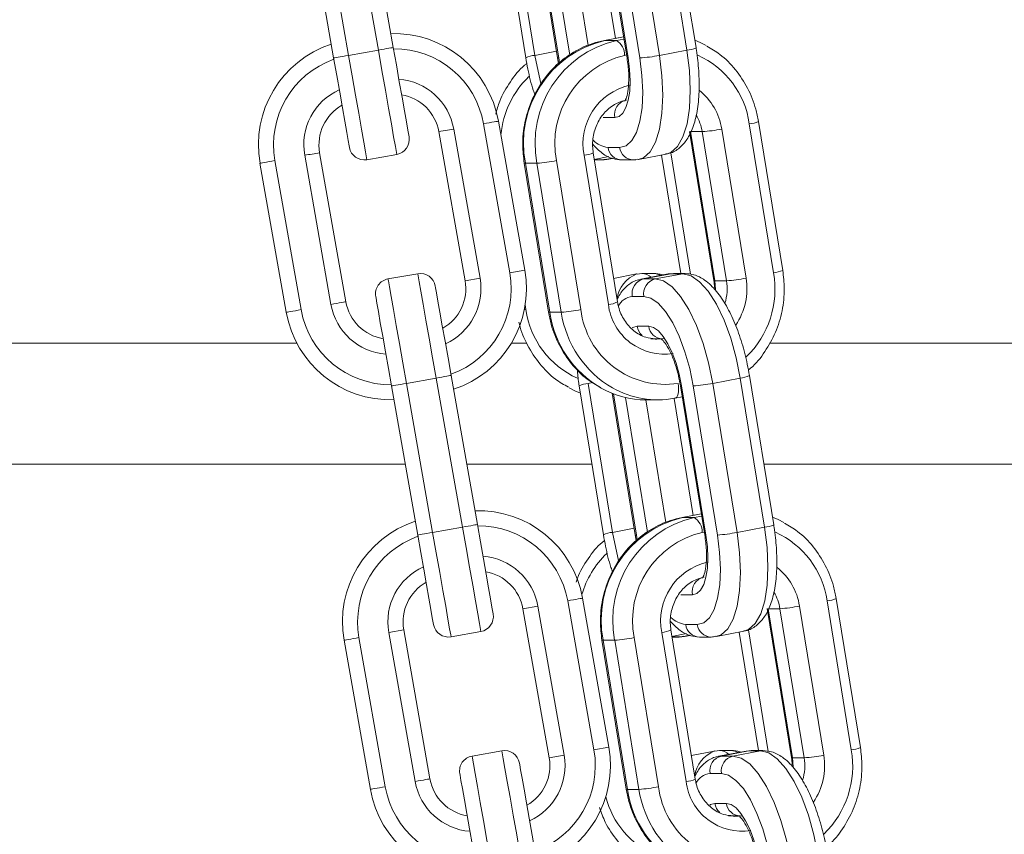
# Model space of a CAD drawing. Extents: x -1115 to 6790, y -976 to 3429.
# Drawn here: x 1303 to 1368, y 1861 to 1915 of the extents above; entities that cross this region are included whole.
import ezdxf

# ---------------------------------------------------------------- set-up
doc = ezdxf.new("R2010")
doc.units = 0
doc.header["$LTSCALE"] = 14.285714
doc.layers.add('valine', color=7, linetype='Continuous')

msp = doc.modelspace()

# ---------------------------------------------------------------- linework, layer by layer
at = {"layer": 'valine', "lineweight": 0}
for p, q in [((1324.487, 1922.619), (1326.223, 1912.771)), ((1327.208, 1912.944), (1325.472, 1922.793)), ((1345.003, 1922.619), (1346.608, 1912.771)), ((1347.212, 1912.932), (1345.608, 1922.78)), ((1321.532, 1922.098), (1323.269, 1912.25)), ((1324.254, 1912.424), (1322.517, 1922.272)), ((1334.358, 1922.111), (1335.962, 1912.263)), ((1336.566, 1912.424), (1334.962, 1922.272)), ((1341.049, 1922.111), (1342.653, 1912.263)), ((1342.73, 1912.25), (1341.126, 1922.098)), ((1341.891, 1922.098), (1343.495, 1912.25)), ((1344.788, 1912.424), (1343.184, 1922.272)), ((1336.537, 1921.614), (1338.061, 1912.263)), ((1338.138, 1912.25), (1336.618, 1921.582)), ((1337.423, 1921.336), (1338.872, 1912.443)), ((1340.09, 1913.072), (1338.769, 1921.181)), ((1340.629, 1921.28), (1341.889, 1913.546)), ((1342.427, 1913.649), (1341.156, 1913.406)), ((1341.156, 1913.406), (1341.183, 1913.408)), ((1341.183, 1913.408), (1342.428, 1913.646)), ((1341.949, 1913.408), (1341.183, 1913.408)), ((1342.451, 1913.504), (1341.949, 1913.408)), ((1324.254, 1912.424), (1326.223, 1912.771)), ((1336.566, 1912.424), (1337.99, 1912.695)), ((1344.788, 1912.424), (1346.608, 1912.771)), ((1338.061, 1912.263), (1338.132, 1911.882)), ((1338.193, 1911.935), (1338.138, 1912.25)), ((1342.492, 1912.424), (1342.623, 1912.449)), ((1341.076, 1908.311), (1341.841, 1908.311)), ((1330.22, 1907.383), (1331.204, 1907.557)), ((1332.941, 1897.709), (1331.204, 1907.557)), ((1333.174, 1907.904), (1334.91, 1898.056)), ((1335.895, 1898.23), (1334.159, 1908.078)), ((1350.518, 1897.709), (1348.914, 1907.557)), ((1350.733, 1907.904), (1352.338, 1898.056)), ((1352.942, 1898.217), (1351.338, 1908.065)), ((1330.22, 1907.383), (1331.956, 1897.535)), ((1346.779, 1907.396), (1348.383, 1897.548)), ((1347.621, 1907.383), (1346.856, 1907.383)), ((1348.46, 1897.535), (1346.856, 1907.383)), ((1347.621, 1907.383), (1349.225, 1897.535)), ((1342.162, 1906.341), (1341.397, 1906.341)), ((1321.356, 1905.82), (1323.093, 1895.972)), ((1324.078, 1896.146), (1322.341, 1905.994)), ((1325.469, 1905.53), (1327.439, 1905.877)), ((1339.815, 1905.82), (1341.419, 1895.972)), ((1342.024, 1896.133), (1340.419, 1905.981)), ((1340.489, 1905.553), (1341.455, 1905.737)), ((1341.134, 1905.53), (1340.493, 1905.53)), ((1340.495, 1905.515), (1340.973, 1905.515)), ((1340.973, 1905.515), (1341.284, 1905.564)), ((1340.973, 1905.515), (1341.134, 1905.53)), ((1341.134, 1905.53), (1341.668, 1905.632)), ((1341.323, 1905.548), (1341.134, 1905.53)), ((1341.323, 1905.548), (1341.694, 1905.619)), ((1342.306, 1905.515), (1343.072, 1905.515)), ((1343.072, 1905.515), (1343.374, 1905.563)), ((1343.072, 1905.515), (1343.232, 1905.53)), ((1343.422, 1905.548), (1345.241, 1905.895)), ((1344.934, 1905.836), (1346.208, 1898.014)), ((1346.847, 1897.961), (1345.539, 1905.993)), ((1318.402, 1905.299), (1320.138, 1895.451)), ((1321.123, 1895.625), (1319.387, 1905.473)), ((1335.86, 1905.312), (1337.465, 1895.464)), ((1336.703, 1905.299), (1335.938, 1905.299)), ((1337.542, 1895.451), (1335.938, 1905.299)), ((1336.703, 1905.299), (1338.307, 1895.451)), ((1339.6, 1895.625), (1337.995, 1905.473)), ((1326.858, 1897.652), (1328.828, 1897.999)), ((1331.956, 1897.535), (1332.941, 1897.709)), ((1343.282, 1897.981), (1341.77, 1897.692)), ((1343.632, 1898.014), (1343.33, 1897.966)), ((1343.632, 1898.014), (1343.471, 1897.999)), ((1345.381, 1897.981), (1343.561, 1897.634)), ((1344.397, 1898.014), (1343.632, 1898.014)), ((1343.75, 1897.652), (1345.57, 1897.999)), ((1344.516, 1897.652), (1346.335, 1897.999)), ((1345.381, 1897.981), (1345.57, 1897.999)), ((1345.73, 1898.014), (1345.42, 1897.965)), ((1345.73, 1898.014), (1345.57, 1897.999)), ((1345.57, 1897.999), (1346.335, 1897.999)), ((1346.496, 1898.014), (1345.73, 1898.014)), ((1346.496, 1898.014), (1346.335, 1897.999)), ((1343.75, 1897.652), (1343.585, 1897.638)), ((1344.516, 1897.652), (1343.75, 1897.652)), ((1349.225, 1897.535), (1348.46, 1897.535)), ((1343.001, 1896.493), (1343.766, 1896.493)), ((1335.97, 1895.625), (1335.919, 1895.941)), ((1335.97, 1895.625), (1335.858, 1895.603)), ((1338.307, 1895.451), (1337.542, 1895.451)), ((1344.087, 1894.524), (1343.322, 1894.524)), ((985.442, 1893.421), (1320.83, 1893.421)), ((1335.009, 1893.421), (1336.03, 1893.421)), ((1344.232, 1893.697), (1344.997, 1893.697)), ((1352.069, 1893.421), (1382.122, 1893.421)), ((1332.765, 1881.431), (1331.028, 1891.279)), ((1352.346, 1881.418), (1350.741, 1891.266)), ((1327.089, 1890.584), (1328.826, 1880.736)), ((1328.074, 1890.758), (1330.044, 1891.105)), ((1329.81, 1880.91), (1328.074, 1890.758)), ((1330.044, 1891.105), (1331.78, 1881.257)), ((1339.492, 1890.597), (1341.096, 1880.749)), ((1340.096, 1890.758), (1340.381, 1890.812)), ((1341.7, 1880.91), (1340.096, 1890.758)), ((1346.182, 1890.597), (1347.787, 1880.749)), ((1347.864, 1880.736), (1346.26, 1890.584)), ((1347.025, 1890.584), (1348.629, 1880.736)), ((1348.317, 1890.758), (1350.137, 1891.105)), ((1349.922, 1880.91), (1348.317, 1890.758)), ((1350.137, 1891.105), (1351.741, 1881.257)), ((1341.671, 1890.1), (1343.195, 1880.749)), ((1343.272, 1880.736), (1341.751, 1890.068)), ((1342.557, 1889.822), (1344.006, 1880.929)), ((1345.224, 1881.558), (1343.903, 1889.667)), ((1343.911, 1889.667), (1344.676, 1889.667)), ((1345.763, 1889.766), (1347.023, 1882.032)), ((1345.826, 1889.776), (1345.799, 1889.773)), ((1345.826, 1889.776), (1346.301, 1889.866)), ((1328, 1885.421), (985.442, 1885.421)), ((1340.335, 1885.421), (1332.061, 1885.421)), ((1382.918, 1885.421), (1351.694, 1885.421)), ((1347.561, 1882.135), (1346.29, 1881.892)), ((1346.317, 1881.895), (1347.561, 1882.132)), ((1346.29, 1881.892), (1346.317, 1881.895)), ((1347.083, 1881.895), (1346.317, 1881.895)), ((1347.585, 1881.99), (1347.083, 1881.895)), ((1329.81, 1880.91), (1331.78, 1881.257)), ((1341.7, 1880.91), (1343.124, 1881.181)), ((1347.626, 1880.91), (1347.756, 1880.935)), ((1349.922, 1880.91), (1351.741, 1881.257)), ((1343.195, 1880.749), (1343.265, 1880.368)), ((1343.326, 1880.421), (1343.272, 1880.736)), ((1338.731, 1876.39), (1340.467, 1866.542)), ((1341.452, 1866.716), (1339.716, 1876.564)), ((1346.21, 1876.797), (1346.975, 1876.797)), ((1355.867, 1876.39), (1357.471, 1866.542)), ((1358.076, 1866.703), (1356.471, 1876.551)), ((1335.776, 1875.869), (1336.761, 1876.043)), ((1335.776, 1875.869), (1337.513, 1866.021)), ((1338.498, 1866.195), (1336.761, 1876.043)), ((1351.912, 1875.882), (1353.517, 1866.034)), ((1352.755, 1875.869), (1351.989, 1875.869)), ((1353.594, 1866.021), (1351.989, 1875.869)), ((1352.755, 1875.869), (1354.359, 1866.021)), ((1355.652, 1866.195), (1354.047, 1876.043)), ((1327.898, 1874.48), (1326.913, 1874.306)), ((1326.913, 1874.306), (1328.65, 1864.458)), ((1329.634, 1864.632), (1327.898, 1874.48)), ((1331.026, 1874.016), (1332.996, 1874.363)), ((1344.949, 1874.306), (1346.553, 1864.458)), ((1347.157, 1864.619), (1345.553, 1874.467)), ((1347.296, 1874.827), (1346.53, 1874.827)), ((1348.555, 1874.034), (1350.375, 1874.381)), ((1350.068, 1874.323), (1351.342, 1866.5)), ((1351.981, 1866.447), (1350.673, 1874.479)), ((1323.959, 1873.785), (1325.695, 1863.937)), ((1326.68, 1864.111), (1324.943, 1873.959)), ((1340.994, 1873.798), (1342.598, 1863.95)), ((1341.837, 1873.785), (1341.071, 1873.785)), ((1342.676, 1863.937), (1341.071, 1873.785)), ((1341.837, 1873.785), (1343.441, 1863.937)), ((1344.733, 1864.111), (1343.129, 1873.959)), ((1345.623, 1874.039), (1346.589, 1874.224)), ((1346.267, 1874.016), (1345.627, 1874.016)), ((1345.629, 1874.001), (1346.107, 1874.001)), ((1346.107, 1874.001), (1346.417, 1874.05)), ((1346.107, 1874.001), (1346.267, 1874.016)), ((1346.267, 1874.016), (1346.801, 1874.118)), ((1346.457, 1874.034), (1346.267, 1874.016)), ((1346.457, 1874.034), (1346.828, 1874.105)), ((1347.44, 1874.001), (1348.206, 1874.001)), ((1348.206, 1874.001), (1348.507, 1874.049)), ((1348.206, 1874.001), (1348.366, 1874.016)), ((1332.415, 1866.138), (1334.385, 1866.485)), ((1341.452, 1866.716), (1340.467, 1866.542)), ((1348.766, 1866.5), (1348.464, 1866.452)), ((1348.766, 1866.5), (1348.605, 1866.485)), ((1349.531, 1866.5), (1348.766, 1866.5)), ((1348.884, 1866.138), (1350.704, 1866.485)), ((1349.649, 1866.138), (1351.469, 1866.485)), ((1350.514, 1866.467), (1350.704, 1866.485)), ((1350.864, 1866.5), (1350.554, 1866.451)), ((1350.864, 1866.5), (1350.704, 1866.485)), ((1350.704, 1866.485), (1351.469, 1866.485)), ((1351.63, 1866.5), (1350.864, 1866.5)), ((1351.63, 1866.5), (1351.469, 1866.485)), ((1348.416, 1866.467), (1346.903, 1866.178)), ((1350.514, 1866.467), (1348.695, 1866.12)), ((1348.884, 1866.138), (1348.719, 1866.124)), ((1349.649, 1866.138), (1348.884, 1866.138)), ((1354.359, 1866.021), (1353.594, 1866.021)), ((1348.135, 1864.979), (1348.9, 1864.979)), ((1343.441, 1863.937), (1342.676, 1863.937)), ((1349.221, 1863.01), (1348.456, 1863.01)), ((1349.365, 1862.183), (1350.131, 1862.183))]:
    msp.add_line(p, q, dxfattribs=at)
at = {"layer": 'valine', "lineweight": 0, "flags": 128}
for points in [[(1347.873, 1913.074), (1347.496, 1913.269), (1347.131, 1913.429)], [(1326.223, 1912.771), (1326.415, 1912.805), (1326.6, 1912.837), (1326.77, 1912.867), (1326.92, 1912.894), (1327.042, 1912.915), (1327.133, 1912.931), (1327.189, 1912.941), (1327.208, 1912.944)], [(1326.223, 1912.771), (1326.46, 1911.426), (1326.688, 1910.133), (1326.899, 1908.941), (1327.083, 1907.896), (1327.234, 1907.039), (1327.346, 1906.402), (1327.415, 1906.01), (1327.439, 1905.877)], [(1328.25, 1907.036), (1328.23, 1907.149), (1328.171, 1907.485), (1328.074, 1908.032), (1327.945, 1908.766), (1327.787, 1909.662), (1327.607, 1910.683), (1327.411, 1911.792), (1327.208, 1912.944)], [(1346.608, 1912.771), (1346.775, 1911.426), (1346.834, 1910.133), (1346.78, 1908.941), (1346.617, 1907.896), (1346.351, 1907.039), (1345.992, 1906.402), (1345.553, 1906.01), (1345.241, 1905.895)], [(1324.254, 1912.424), (1324.062, 1912.39), (1323.877, 1912.357), (1323.707, 1912.327), (1323.557, 1912.301), (1323.435, 1912.279), (1323.344, 1912.263), (1323.288, 1912.253), (1323.269, 1912.25)], [(1323.269, 1912.25), (1323.472, 1911.097), (1323.668, 1909.989), (1323.848, 1908.967), (1324.006, 1908.072), (1324.135, 1907.337), (1324.231, 1906.791), (1324.291, 1906.455), (1324.311, 1906.341)], [(1325.469, 1905.53), (1325.446, 1905.662), (1325.377, 1906.055), (1325.264, 1906.692), (1325.113, 1907.549), (1324.929, 1908.594), (1324.719, 1909.785), (1324.491, 1911.079), (1324.254, 1912.424)], [(1336.967, 1910.572), (1336.837, 1911.079), (1336.566, 1912.424)], [(1338.138, 1912.25), (1338.081, 1912.253), (1338.061, 1912.263)], [(1341.841, 1908.311), (1342.127, 1908.386), (1342.378, 1908.611), (1342.583, 1908.975), (1342.736, 1909.465), (1342.829, 1910.062), (1342.859, 1910.742), (1342.826, 1911.482), (1342.73, 1912.25)], [(1343.495, 1912.25), (1343.639, 1911.097), (1343.689, 1909.989), (1343.643, 1908.967), (1343.504, 1908.072), (1343.275, 1907.337), (1342.967, 1906.791), (1342.591, 1906.455), (1342.162, 1906.341)], [(1342.653, 1912.263), (1342.673, 1912.253), (1342.73, 1912.25)], [(1343.398, 1905.543), (1343.733, 1905.662), (1344.172, 1906.055), (1344.531, 1906.692), (1344.798, 1907.549), (1344.96, 1908.594), (1345.014, 1909.785), (1344.956, 1911.079), (1344.788, 1912.424)], [(1333.174, 1907.904), (1333.366, 1907.938), (1333.551, 1907.97), (1333.721, 1908), (1333.87, 1908.027), (1333.993, 1908.048), (1334.084, 1908.064), (1334.14, 1908.074), (1334.159, 1908.078)], [(1319.387, 1905.473), (1319.195, 1905.439), (1319.01, 1905.406), (1318.84, 1905.376), (1318.69, 1905.35), (1318.568, 1905.328), (1318.477, 1905.312), (1318.421, 1905.303), (1318.402, 1905.299)], [(1335.86, 1905.312), (1335.88, 1905.303), (1335.938, 1905.299)], [(1328.828, 1897.999), (1328.851, 1897.866), (1328.92, 1897.474), (1329.033, 1896.837), (1329.184, 1895.98), (1329.368, 1894.935), (1329.578, 1893.743), (1329.806, 1892.45), (1330.044, 1891.105)], [(1346.335, 1897.999), (1346.88, 1897.866), (1347.446, 1897.474), (1348.013, 1896.837), (1348.558, 1895.98), (1349.062, 1894.935), (1349.504, 1893.743), (1349.867, 1892.45), (1350.137, 1891.105)], [(1328.074, 1890.758), (1327.837, 1892.103), (1327.609, 1893.396), (1327.399, 1894.588), (1327.214, 1895.632), (1327.063, 1896.49), (1326.951, 1897.127), (1326.882, 1897.519), (1326.858, 1897.652)], [(1331.028, 1891.279), (1330.825, 1892.432), (1330.63, 1893.54), (1330.449, 1894.562), (1330.292, 1895.457), (1330.162, 1896.192), (1330.066, 1896.738), (1330.006, 1897.074), (1329.986, 1897.188)], [(1348.317, 1890.758), (1348.047, 1892.103), (1347.684, 1893.396), (1347.242, 1894.588), (1346.739, 1895.632), (1346.193, 1896.49), (1345.626, 1897.127), (1345.06, 1897.519), (1344.516, 1897.652)], [(1348.46, 1897.535), (1348.403, 1897.538), (1348.383, 1897.548)], [(1348.501, 1896.937), (1348.501, 1896.949), (1348.46, 1897.535)], [(1326.047, 1896.493), (1326.067, 1896.379), (1326.127, 1896.043), (1326.223, 1895.497), (1326.352, 1894.762), (1326.51, 1893.867), (1326.69, 1892.845), (1326.886, 1891.737), (1327.089, 1890.584)], [(1343.766, 1896.493), (1344.233, 1896.379), (1344.718, 1896.043), (1345.204, 1895.497), (1345.672, 1894.762), (1346.103, 1893.867), (1346.482, 1892.845), (1346.793, 1891.737), (1347.025, 1890.584)], [(1323.093, 1895.972), (1323.285, 1896.006), (1323.47, 1896.038), (1323.64, 1896.069), (1323.789, 1896.095), (1323.912, 1896.116), (1324.003, 1896.133), (1324.059, 1896.142), (1324.078, 1896.146)], [(1321.123, 1895.625), (1320.931, 1895.591), (1320.746, 1895.558), (1320.576, 1895.528), (1320.427, 1895.502), (1320.304, 1895.48), (1320.213, 1895.464), (1320.157, 1895.455), (1320.138, 1895.451)], [(1337.465, 1895.464), (1337.485, 1895.455), (1337.542, 1895.451)], [(1343.322, 1894.524), (1343.035, 1894.448), (1342.985, 1894.417)], [(1346.26, 1890.584), (1346.105, 1891.353), (1345.897, 1892.092), (1345.645, 1892.773), (1345.357, 1893.37), (1345.046, 1893.86), (1344.722, 1894.224), (1344.398, 1894.448), (1344.087, 1894.524)], [(1345.157, 1893.712), (1344.616, 1893.667), (1344.522, 1893.671)], [(1331.028, 1891.279), (1331.009, 1891.276), (1330.953, 1891.266), (1330.862, 1891.25), (1330.74, 1891.228), (1330.591, 1891.202), (1330.42, 1891.172), (1330.236, 1891.139), (1330.044, 1891.105)], [(1327.089, 1890.584), (1327.108, 1890.587), (1327.164, 1890.598), (1327.255, 1890.613), (1327.378, 1890.635), (1327.527, 1890.661), (1327.697, 1890.691), (1327.882, 1890.724), (1328.074, 1890.758)], [(1346.021, 1890.758), (1346.045, 1890.566), (1346.054, 1890.381), (1346.046, 1890.211), (1346.023, 1890.062), (1345.985, 1889.939), (1345.933, 1889.848), (1345.871, 1889.792), (1345.826, 1889.776)], [(1346.182, 1890.597), (1346.202, 1890.587), (1346.26, 1890.584)], [(1338.831, 1890.455), (1339.208, 1890.259), (1339.573, 1890.1)], [(1353.007, 1881.56), (1352.63, 1881.756), (1352.265, 1881.915)], [(1329.81, 1880.91), (1329.618, 1880.876), (1329.434, 1880.843), (1329.263, 1880.813), (1329.114, 1880.787), (1328.992, 1880.765), (1328.901, 1880.749), (1328.844, 1880.739), (1328.826, 1880.736)], [(1331.026, 1874.016), (1331.003, 1874.149), (1330.933, 1874.541), (1330.821, 1875.178), (1330.67, 1876.035), (1330.486, 1877.08), (1330.276, 1878.272), (1330.048, 1879.565), (1329.81, 1880.91)], [(1331.78, 1881.257), (1331.972, 1881.291), (1332.157, 1881.324), (1332.327, 1881.354), (1332.476, 1881.38), (1332.599, 1881.401), (1332.69, 1881.417), (1332.746, 1881.427), (1332.765, 1881.431)], [(1331.78, 1881.257), (1332.017, 1879.912), (1332.245, 1878.619), (1332.455, 1877.427), (1332.64, 1876.383), (1332.791, 1875.525), (1332.903, 1874.888), (1332.972, 1874.496), (1332.996, 1874.363)], [(1333.807, 1875.522), (1333.787, 1875.635), (1333.727, 1875.972), (1333.631, 1876.518), (1333.502, 1877.253), (1333.344, 1878.148), (1333.164, 1879.169), (1332.968, 1880.278), (1332.765, 1881.431)], [(1342.1, 1879.058), (1341.971, 1879.565), (1341.7, 1880.91)], [(1348.531, 1874.03), (1348.867, 1874.149), (1349.306, 1874.541), (1349.665, 1875.178), (1349.931, 1876.035), (1350.094, 1877.08), (1350.148, 1878.272), (1350.089, 1879.565), (1349.922, 1880.91)], [(1351.741, 1881.257), (1351.909, 1879.912), (1351.967, 1878.619), (1351.914, 1877.427), (1351.751, 1876.383), (1351.485, 1875.525), (1351.125, 1874.888), (1350.687, 1874.496), (1350.375, 1874.381)], [(1328.826, 1880.736), (1329.029, 1879.583), (1329.224, 1878.475), (1329.404, 1877.453), (1329.562, 1876.558), (1329.692, 1875.823), (1329.788, 1875.277), (1329.847, 1874.941), (1329.867, 1874.827)], [(1343.272, 1880.736), (1343.215, 1880.739), (1343.195, 1880.749)], [(1346.975, 1876.797), (1347.261, 1876.873), (1347.512, 1877.097), (1347.717, 1877.461), (1347.869, 1877.951), (1347.962, 1878.548), (1347.993, 1879.229), (1347.96, 1879.968), (1347.864, 1880.736)], [(1348.629, 1880.736), (1348.773, 1879.583), (1348.823, 1878.475), (1348.777, 1877.453), (1348.637, 1876.558), (1348.409, 1875.823), (1348.101, 1875.277), (1347.725, 1874.941), (1347.296, 1874.827)], [(1347.787, 1880.749), (1347.807, 1880.739), (1347.864, 1880.736)], [(1338.731, 1876.39), (1338.923, 1876.424), (1339.108, 1876.457), (1339.278, 1876.487), (1339.427, 1876.513), (1339.55, 1876.534), (1339.641, 1876.551), (1339.697, 1876.56), (1339.716, 1876.564)], [(1324.943, 1873.959), (1324.751, 1873.925), (1324.567, 1873.892), (1324.396, 1873.863), (1324.247, 1873.836), (1324.125, 1873.815), (1324.034, 1873.799), (1323.978, 1873.789), (1323.959, 1873.785)], [(1340.994, 1873.798), (1341.014, 1873.789), (1341.071, 1873.785)], [(1334.385, 1866.485), (1334.408, 1866.352), (1334.477, 1865.96), (1334.59, 1865.323), (1334.741, 1864.466), (1334.925, 1863.421), (1335.135, 1862.229), (1335.363, 1860.936), (1335.6, 1859.591)], [(1351.469, 1866.485), (1352.013, 1866.352), (1352.58, 1865.96), (1353.147, 1865.323), (1353.692, 1864.466), (1354.196, 1863.421), (1354.637, 1862.229), (1355, 1860.936), (1355.271, 1859.591)], [(1333.631, 1859.244), (1333.393, 1860.589), (1333.165, 1861.882), (1332.955, 1863.074), (1332.771, 1864.119), (1332.62, 1864.976), (1332.508, 1865.613), (1332.438, 1866.005), (1332.415, 1866.138)], [(1353.451, 1859.244), (1353.181, 1860.589), (1352.818, 1861.882), (1352.376, 1863.074), (1351.873, 1864.119), (1351.327, 1864.976), (1350.76, 1865.613), (1350.194, 1866.005), (1349.649, 1866.138)], [(1353.594, 1866.021), (1353.537, 1866.024), (1353.517, 1866.034)], [(1353.635, 1865.424), (1353.635, 1865.435), (1353.594, 1866.021)], [(1336.585, 1859.765), (1336.382, 1860.918), (1336.186, 1862.026), (1336.006, 1863.048), (1335.848, 1863.943), (1335.719, 1864.678), (1335.622, 1865.224), (1335.563, 1865.56), (1335.543, 1865.674)], [(1328.65, 1864.458), (1328.842, 1864.492), (1329.026, 1864.525), (1329.197, 1864.555), (1329.346, 1864.581), (1329.468, 1864.603), (1329.559, 1864.619), (1329.615, 1864.628), (1329.634, 1864.632)], [(1331.604, 1864.979), (1331.624, 1864.866), (1331.683, 1864.53), (1331.78, 1863.983), (1331.909, 1863.249), (1332.067, 1862.353), (1332.247, 1861.332), (1332.443, 1860.223), (1332.646, 1859.07)], [(1348.9, 1864.979), (1349.366, 1864.866), (1349.852, 1864.53), (1350.338, 1863.983), (1350.806, 1863.249), (1351.237, 1862.353), (1351.616, 1861.332), (1351.927, 1860.223), (1352.159, 1859.07)], [(1326.68, 1864.111), (1326.488, 1864.077), (1326.303, 1864.045), (1326.133, 1864.015), (1325.984, 1863.988), (1325.861, 1863.967), (1325.77, 1863.95), (1325.714, 1863.941), (1325.695, 1863.937)], [(1342.598, 1863.95), (1342.618, 1863.941), (1342.676, 1863.937)], [(1348.456, 1863.01), (1348.169, 1862.934), (1348.119, 1862.903)], [(1351.393, 1859.07), (1351.239, 1859.839), (1351.031, 1860.578), (1350.779, 1861.259), (1350.491, 1861.856), (1350.179, 1862.346), (1349.856, 1862.71), (1349.532, 1862.934), (1349.221, 1863.01)], [(1350.291, 1862.199), (1349.749, 1862.153), (1349.655, 1862.158)]]:
    msp.add_lwpolyline(points, dxfattribs=at)
at = {"layer": 'valine', "lineweight": 0}
for centre, radius, start, end in [((1327.265, 1906.862), 7, 10, 91.78679), ((1342.775, 1906.627), 6.966, 103.21095, 190.99017), ((1343.541, 1906.627), 6.966, 103.21095, 190.99017), ((1341.367, 1912.445), 1.125, 358.89397, 58.85426), ((1325.296, 1906.515), 7, 108.21321, 190), ((1327.265, 1906.862), 6, 10, 90.40593), ((1346.568, 1914.135), 1.365, 271.6501, 298.13252), ((1325.296, 1906.515), 6, 109.59407, 190), ((1336.603, 1911.071), 1.353, 91.53546, 118.24716), ((1343.856, 1906.611), 5.97, 103.20864, 190.99218), ((1342.874, 1921.78), 9.551, 273.73341, 281.56316), ((1344.909, 1907.072), 5.883, 8.1306, 65.72271), ((1327.265, 1906.862), 4, 10, 85.52249), ((1340.428, 1906.603), 6.139, 133.85619, 174.57592), ((1325.296, 1906.515), 4, 114.47751, 190), ((1343.722, 1906.579), 3.98, 103.20845, 190.99156), ((1344.912, 1906.941), 4.048, 8.7544, 51.72665), ((1327.265, 1906.862), 3, 10, 80.52878), ((1342.818, 1908.5), 0.995, 103.22486, 190.9781), ((1325.296, 1906.515), 3, 119.47122, 190), ((1344.487, 1906.873), 3.175, 9.24815, 30.48089), ((1347.007, 1916.857), 9.494, 273.71004, 281.58653), ((1350.694, 1909.266), 1.363, 271.62948, 298.15314), ((1327.265, 1906.862), 1, 280, 10), ((1325.296, 1906.515), 1, 190, 280), ((1341.588, 1907.981), 1.651, 225.15394, 263.35804), ((1342.333, 1906.458), 0.943, 187.09421, 268.41205), ((1343.098, 1906.458), 0.943, 187.09421, 268.41205), ((1370.63, 1629.127), 281.046, 99.89363, 100.0975), ((1339.599, 1907.85), 2.041, 276.0794, 293.70323), ((1336.089, 1914.774), 9.494, 273.71004, 281.58653), ((1329.002, 1897.014), 1, 10, 100), ((1329.002, 1897.014), 4, 294.47751, 10), ((1329.002, 1897.014), 6, 289.59407, 10), ((1329.002, 1897.014), 7, 288.21321, 10), ((1420.339, 1416.227), 489.344, 99.93702, 100.05411), ((1344.037, 1896.059), 2.061, 110.779, 172.69421), ((1343.627, 1897.131), 0.883, 45.78725, 89.70339), ((1344.396, 1897.145), 0.869, 57.90647, 89.89616), ((1348.611, 1907.009), 9.494, 273.71012, 281.58646), ((1346.336, 1897.009), 4.24, 325.55196, 9.49806), ((1346.175, 1896.988), 6.254, 314.1212, 9.82813), ((1352.121, 1900.086), 2.041, 276.08091, 293.70171), ((1327.032, 1896.667), 1, 100, 190), ((1329.002, 1897.014), 3, 299.47122, 10), ((1343.978, 1896.683), 0.995, 103.22363, 190.97829), ((1344.743, 1896.683), 0.995, 103.22486, 190.9781), ((1346.035, 1897.014), 3.233, 342.70009, 9.27098), ((1343.115, 1895.325), 1.174, 95.58418, 152.63745), ((1327.032, 1896.667), 4, 190, 265.52249), ((1327.032, 1896.667), 3, 190, 260.52878), ((1341.383, 1897.325), 1.353, 271.53546, 298.24716), ((1345.128, 1896.419), 3.736, 186.87301, 278.80999), ((1327.032, 1896.667), 7, 190, 271.78679), ((1327.032, 1896.667), 6, 190, 270.40593), ((1341.795, 1896.457), 5.884, 188.13063, 245.71979), ((1344.441, 1896.483), 6.976, 188.50469, 239.98918), ((1337.693, 1904.926), 9.494, 273.71012, 281.58646), ((1345.179, 1896.464), 6.946, 188.38453, 239.88887), ((1345.163, 1896.295), 5.603, 186.87119, 278.81323), ((1344.326, 1894.679), 1.016, 188.7798, 228.32016), ((1345.023, 1894.64), 0.943, 187.0934, 268.41193), ((1349.921, 1893.131), 2.037, 276.08333, 293.74152), ((1340.318, 1888.708), 2.062, 96.19067, 113.63418), ((1346.4, 1900.128), 9.564, 273.74914, 281.56803), ((1343.921, 1895.739), 6.073, 240.72487, 269.89905), ((1344.678, 1895.718), 6.05, 240.4497, 280.67983), ((1332.822, 1875.348), 7, 10, 91.78679), ((1330.852, 1875.001), 7, 108.21321, 190), ((1347.909, 1875.113), 6.966, 103.21095, 190.99017), ((1348.674, 1875.113), 6.966, 103.21095, 190.99017), ((1346.5, 1880.931), 1.125, 358.90721, 58.85275), ((1332.822, 1875.348), 6, 10, 90.40593), ((1341.74, 1879.546), 1.364, 91.66494, 118.1599), ((1348.99, 1875.097), 5.971, 103.21169, 190.99093), ((1348.004, 1890.28), 9.564, 273.7493, 281.56804), ((1351.702, 1882.621), 1.365, 271.66519, 298.15895), ((1350.039, 1875.555), 5.888, 8.15204, 65.69838), ((1330.852, 1875.001), 6, 109.59407, 190), ((1345.492, 1875.142), 6.053, 133.72654, 164.12079), ((1332.822, 1875.348), 4, 10, 85.52249), ((1348.857, 1875.065), 3.981, 103.21463, 190.98807), ((1330.852, 1875.001), 4, 114.47751, 190), ((1332.822, 1875.348), 3, 10, 80.52878), ((1350.048, 1875.427), 4.047, 8.74634, 51.7347), ((1330.852, 1875.001), 3, 119.47122, 190), ((1347.952, 1876.987), 0.995, 103.21025, 190.99271), ((1349.708, 1875.39), 3.085, 8.93277, 30.79627), ((1355.828, 1877.755), 1.365, 271.6501, 298.13252), ((1352.14, 1885.344), 9.494, 273.71012, 281.58646), ((1332.822, 1875.348), 1, 280, 10), ((1346.721, 1876.468), 1.651, 225.15394, 263.35804), ((1330.852, 1875.001), 1, 190, 280), ((1344.731, 1876.343), 2.049, 276.11241, 293.67022), ((1347.466, 1874.944), 0.943, 187.10291, 268.40335), ((1348.232, 1874.944), 0.943, 187.10256, 268.4037), ((1341.222, 1883.26), 9.494, 273.71012, 281.58646), ((1334.558, 1865.5), 1, 10, 100), ((1334.558, 1865.5), 6, 289.59407, 10), ((1334.558, 1865.5), 7, 288.21321, 10), ((1348.762, 1865.619), 0.881, 45.74573, 89.74491), ((1349.529, 1865.631), 0.869, 57.90402, 89.89761), ((1351.312, 1865.474), 6.251, 314.1081, 9.83978), ((1357.252, 1868.582), 2.052, 276.12807, 293.65456), ((1332.589, 1865.153), 1, 100, 190), ((1334.558, 1865.5), 3, 299.47122, 10), ((1334.558, 1865.5), 4, 294.47751, 10), ((1253.069, 2348.024), 489.344, 279.93702, 280.05411), ((1349.17, 1864.545), 2.06, 110.76913, 172.6961), ((1349.112, 1865.169), 0.995, 103.21232, 190.99065), ((1349.877, 1865.169), 0.995, 103.21232, 190.99065), ((1351.167, 1865.5), 3.234, 342.70535, 9.26686), ((1353.737, 1875.551), 9.551, 273.73341, 281.56316), ((1351.469, 1865.495), 4.24, 325.55456, 9.49599), ((1332.589, 1865.153), 3, 190, 260.52878), ((1346.514, 1865.823), 1.365, 271.6501, 298.13252), ((1348.248, 1863.813), 1.172, 95.53765, 152.68398), ((1332.589, 1865.153), 7, 190, 271.78679), ((1332.589, 1865.153), 6, 190, 270.40593), ((1332.589, 1865.153), 4, 190, 265.52249), ((1349.575, 1864.969), 6.976, 188.50448, 239.98939), ((1342.819, 1873.467), 9.55, 273.73318, 281.5634), ((1350.313, 1864.95), 6.946, 188.38475, 239.88889), ((1350.297, 1864.782), 5.604, 186.87439, 278.81016), ((1350.262, 1864.905), 3.736, 186.87301, 278.80999), ((1346.901, 1864.904), 5.837, 194.48891, 245.81496), ((1349.459, 1863.165), 1.016, 188.78996, 228.32901), ((1350.157, 1863.126), 0.943, 187.10291, 268.40335)]:
    msp.add_arc(centre, radius, start, end, dxfattribs=at)
for points, knots in [([(1341.156, 1913.406), (1340.898, 1913.346), (1340.187, 1913.182), (1339.087, 1912.667), (1337.948, 1911.808), (1337.004, 1910.707), (1336.297, 1909.417), (1335.863, 1907.995), (1335.712, 1906.599), (1335.815, 1905.708), (1335.86, 1905.312)], [0, 0, 0, 0, 0.0769446, 0.2116156, 0.3465596, 0.4818869, 0.6176668, 0.7538611, 0.890405, 1, 1, 1, 1]), ([(1345.202, 1905.911), (1345.292, 1905.922), (1345.633, 1905.962), (1346.15, 1906.296), (1346.657, 1906.875), (1347.041, 1907.674), (1347.308, 1908.717), (1347.435, 1909.987), (1347.412, 1911.36), (1347.303, 1912.361), (1347.221, 1912.873), (1347.212, 1912.932)], [0, 0, 0, 0, 0.040887, 0.154453, 0.268482, 0.397346, 0.545142, 0.696551, 0.844586, 0.982308, 1, 1, 1, 1]), ([(1351.338, 1908.065), (1351.284, 1908.336), (1351.134, 1909.094), (1350.66, 1910.277), (1349.85, 1911.503), (1348.925, 1912.454), (1348.218, 1912.86), (1347.924, 1913.028)], [0, 0, 0, 0, 0.130398, 0.364782, 0.59946, 0.833733, 1, 1, 1, 1]), ([(1335.962, 1912.263), (1336.007, 1912.013), (1336.138, 1911.286), (1336.337, 1910.439), (1336.531, 1909.91), (1336.569, 1909.808)], [0, 0, 0, 0, 0.297813, 0.865313, 1, 1, 1, 1]), ([(1342.653, 1912.263), (1342.678, 1912.089), (1342.752, 1911.583), (1342.788, 1910.783), (1342.717, 1910.021), (1342.603, 1909.55), (1342.471, 1909.378), (1342.508, 1909.403), (1342.514, 1909.408)], [0, 0, 0, 0, 0.1224879, 0.3571462, 0.5869676, 0.7812116, 0.9615031, 1, 1, 1, 1]), ([(1336.033, 1911.882), (1335.983, 1911.845), (1335.551, 1911.526), (1334.925, 1910.689), (1334.266, 1909.595), (1334.058, 1908.826), (1333.979, 1908.534)], [0, 0, 0, 0, 0.047995, 0.411585, 0.776393, 1, 1, 1, 1]), ([(1340.419, 1905.981), (1340.401, 1906.13), (1340.345, 1906.595), (1340.448, 1907.395), (1340.829, 1908.269), (1341.436, 1908.959), (1342.07, 1909.338), (1342.481, 1909.438), (1342.618, 1909.472)], [0, 0, 0, 0, 0.093902, 0.294313, 0.494959, 0.695916, 0.898657, 1, 1, 1, 1]), ([(1340.392, 1906.549), (1340.593, 1906.336), (1340.989, 1905.918), (1341.647, 1905.58), (1342.11, 1905.534), (1342.306, 1905.515)], [0, 0, 0, 0, 0.37416, 0.734411, 1, 1, 1, 1]), ([(1345.009, 1897.91), (1344.999, 1897.915), (1344.815, 1898.009), (1344.6, 1898.012), (1344.397, 1898.014)], [0, 0, 0, 0, 0.057757, 1, 1, 1, 1]), ([(1350.741, 1891.266), (1350.697, 1891.517), (1350.568, 1892.246), (1350.26, 1893.433), (1349.794, 1894.746), (1349.229, 1895.911), (1348.571, 1896.888), (1347.868, 1897.565), (1347.156, 1897.951), (1346.693, 1897.995), (1346.496, 1898.014)], [0, 0, 0, 0, 0.073667, 0.214021, 0.355162, 0.497876, 0.643928, 0.796064, 0.913455, 1, 1, 1, 1]), ([(1350.671, 1891.647), (1350.721, 1891.684), (1351.152, 1892.003), (1351.787, 1892.837), (1352.509, 1894.108), (1352.938, 1895.535), (1353.09, 1896.93), (1352.987, 1897.82), (1352.942, 1898.217)], [0, 0, 0, 0, 0.026609, 0.2282042, 0.4304454, 0.633363, 0.8367704, 1, 1, 1, 1]), ([(1343.609, 1897.619), (1343.516, 1897.608), (1343.172, 1897.568), (1342.657, 1897.228), (1342.226, 1896.774), (1342.06, 1896.404), (1342.001, 1896.273)], [0, 0, 0, 0, 0.126912, 0.468441, 0.81133, 1, 1, 1, 1]), ([(1348.383, 1897.548), (1348.409, 1897.399), (1348.443, 1897.209), (1348.416, 1897.02), (1348.41, 1896.98)], [0, 0, 0, 0, 0.786581, 1, 1, 1, 1]), ([(1344.532, 1893.701), (1344.314, 1893.719), (1343.805, 1893.762), (1343.074, 1894.194), (1342.443, 1894.895), (1342.128, 1895.598), (1342.045, 1896.025), (1342.024, 1896.133)], [0, 0, 0, 0, 0.184811, 0.433093, 0.677732, 0.918356, 1, 1, 1, 1]), ([(1337.465, 1895.464), (1337.518, 1895.193), (1337.668, 1894.435), (1338.142, 1893.252), (1338.952, 1892.025), (1339.884, 1891.068), (1340.6, 1890.659), (1340.902, 1890.486)], [0, 0, 0, 0, 0.1298535, 0.3631877, 0.5967866, 0.8300431, 1, 1, 1, 1]), ([(1335.512, 1894.803), (1335.523, 1894.754), (1335.637, 1894.22), (1336.051, 1893.254), (1336.852, 1892.025), (1337.779, 1891.074), (1338.486, 1890.669), (1338.78, 1890.5)], [0, 0, 0, 0, 0.026576, 0.288949, 0.551619, 0.813899, 1, 1, 1, 1]), ([(1344.904, 1893.702), (1344.908, 1893.701), (1344.917, 1893.699), (1345.169, 1893.446), (1345.475, 1892.938), (1345.795, 1892.189), (1346.04, 1891.368), (1346.141, 1890.819), (1346.182, 1890.597)], [0, 0, 0, 0, 0.116202, 0.281291, 0.460034, 0.654896, 0.86024, 1, 1, 1, 1]), ([(1339.364, 1891.684), (1339.391, 1891.381), (1339.423, 1891.02), (1339.482, 1890.655), (1339.492, 1890.597)], [0, 0, 0, 0, 0.839704, 1, 1, 1, 1]), ([(1346.29, 1881.892), (1346.032, 1881.832), (1345.321, 1881.668), (1344.221, 1881.153), (1343.082, 1880.294), (1342.138, 1879.193), (1341.43, 1877.903), (1340.997, 1876.481), (1340.846, 1875.085), (1340.949, 1874.195), (1340.994, 1873.798)], [0, 0, 0, 0, 0.0769488, 0.2116208, 0.34657, 0.4819004, 0.6176611, 0.7538796, 0.8904253, 1, 1, 1, 1]), ([(1356.471, 1876.551), (1356.418, 1876.822), (1356.268, 1877.58), (1355.794, 1878.763), (1354.984, 1879.989), (1354.059, 1880.941), (1353.351, 1881.346), (1353.058, 1881.514)], [0, 0, 0, 0, 0.130433, 0.364814, 0.599459, 0.833755, 1, 1, 1, 1]), ([(1350.336, 1874.397), (1350.426, 1874.408), (1350.767, 1874.449), (1351.283, 1874.782), (1351.79, 1875.361), (1352.175, 1876.16), (1352.442, 1877.203), (1352.568, 1878.473), (1352.545, 1879.846), (1352.437, 1880.847), (1352.355, 1881.36), (1352.346, 1881.418)], [0, 0, 0, 0, 0.04089, 0.154447, 0.268466, 0.397336, 0.545148, 0.696554, 0.844566, 0.982284, 1, 1, 1, 1]), ([(1341.167, 1880.368), (1341.116, 1880.331), (1340.685, 1880.012), (1340.067, 1879.171), (1339.487, 1878.27), (1339.324, 1877.711), (1339.299, 1877.623)], [0, 0, 0, 0, 0.0568859, 0.4878526, 0.9202016, 1, 1, 1, 1]), ([(1341.096, 1880.749), (1341.141, 1880.499), (1341.272, 1879.772), (1341.471, 1878.925), (1341.665, 1878.396), (1341.702, 1878.294)], [0, 0, 0, 0, 0.297813, 0.865314, 1, 1, 1, 1]), ([(1347.787, 1880.749), (1347.812, 1880.575), (1347.886, 1880.069), (1347.922, 1879.269), (1347.851, 1878.508), (1347.737, 1878.036), (1347.605, 1877.864), (1347.641, 1877.889), (1347.648, 1877.894)], [0, 0, 0, 0, 0.122439, 0.357149, 0.586937, 0.78119, 0.961502, 1, 1, 1, 1]), ([(1345.553, 1874.467), (1345.535, 1874.616), (1345.479, 1875.082), (1345.582, 1875.881), (1345.963, 1876.755), (1346.57, 1877.445), (1347.204, 1877.824), (1347.615, 1877.924), (1347.751, 1877.958)], [0, 0, 0, 0, 0.093951, 0.294312, 0.494951, 0.695904, 0.898647, 1, 1, 1, 1]), ([(1345.526, 1875.035), (1345.727, 1874.822), (1346.123, 1874.404), (1346.781, 1874.066), (1347.244, 1874.02), (1347.44, 1874.001)], [0, 0, 0, 0, 0.37417, 0.734404, 1, 1, 1, 1]), ([(1350.143, 1866.396), (1350.132, 1866.402), (1349.949, 1866.494), (1349.734, 1866.497), (1349.531, 1866.5)], [0, 0, 0, 0, 0.057733, 1, 1, 1, 1]), ([(1355.875, 1859.752), (1355.831, 1860.003), (1355.702, 1860.732), (1355.394, 1861.919), (1354.927, 1863.232), (1354.362, 1864.397), (1353.705, 1865.374), (1353.002, 1866.051), (1352.29, 1866.437), (1351.826, 1866.481), (1351.63, 1866.5)], [0, 0, 0, 0, 0.073667, 0.214042, 0.355163, 0.497878, 0.643929, 0.796066, 0.913456, 1, 1, 1, 1]), ([(1355.804, 1860.133), (1355.855, 1860.17), (1356.286, 1860.489), (1356.921, 1861.323), (1357.642, 1862.594), (1358.072, 1864.021), (1358.224, 1865.416), (1358.121, 1866.306), (1358.076, 1866.703)], [0, 0, 0, 0, 0.026609, 0.228205, 0.430475, 0.633362, 0.83677, 1, 1, 1, 1]), ([(1348.743, 1866.105), (1348.65, 1866.094), (1348.305, 1866.054), (1347.791, 1865.715), (1347.36, 1865.26), (1347.194, 1864.89), (1347.135, 1864.759)], [0, 0, 0, 0, 0.1269138, 0.4684706, 0.8113708, 1, 1, 1, 1]), ([(1353.517, 1866.034), (1353.543, 1865.885), (1353.577, 1865.695), (1353.55, 1865.506), (1353.544, 1865.466)], [0, 0, 0, 0, 0.786166, 1, 1, 1, 1]), ([(1349.665, 1862.187), (1349.448, 1862.205), (1348.939, 1862.248), (1348.208, 1862.68), (1347.576, 1863.381), (1347.262, 1864.084), (1347.179, 1864.511), (1347.157, 1864.619)], [0, 0, 0, 0, 0.184819, 0.433085, 0.677765, 0.918353, 1, 1, 1, 1]), ([(1342.598, 1863.95), (1342.652, 1863.679), (1342.802, 1862.921), (1343.276, 1861.738), (1344.086, 1860.511), (1345.018, 1859.554), (1345.734, 1859.145), (1346.035, 1858.972)], [0, 0, 0, 0, 0.129853, 0.363153, 0.596785, 0.830041, 1, 1, 1, 1]), ([(1340.838, 1862.735), (1340.954, 1862.406), (1341.234, 1861.608), (1341.995, 1860.514), (1342.911, 1859.56), (1343.62, 1859.155), (1343.914, 1858.987)], [0, 0, 0, 0, 0.206323, 0.499541, 0.792284, 1, 1, 1, 1]), ([(1350.038, 1862.189), (1350.042, 1862.188), (1350.051, 1862.185), (1350.303, 1861.933), (1350.608, 1861.424), (1350.929, 1860.675), (1351.174, 1859.854), (1351.275, 1859.305), (1351.316, 1859.083)], [0, 0, 0, 0, 0.116198, 0.281287, 0.460049, 0.654864, 0.860198, 1, 1, 1, 1])]:
    msp.add_open_spline(points, degree=3, knots=knots, dxfattribs=at)

doc.saveas('drawing.dxf')
